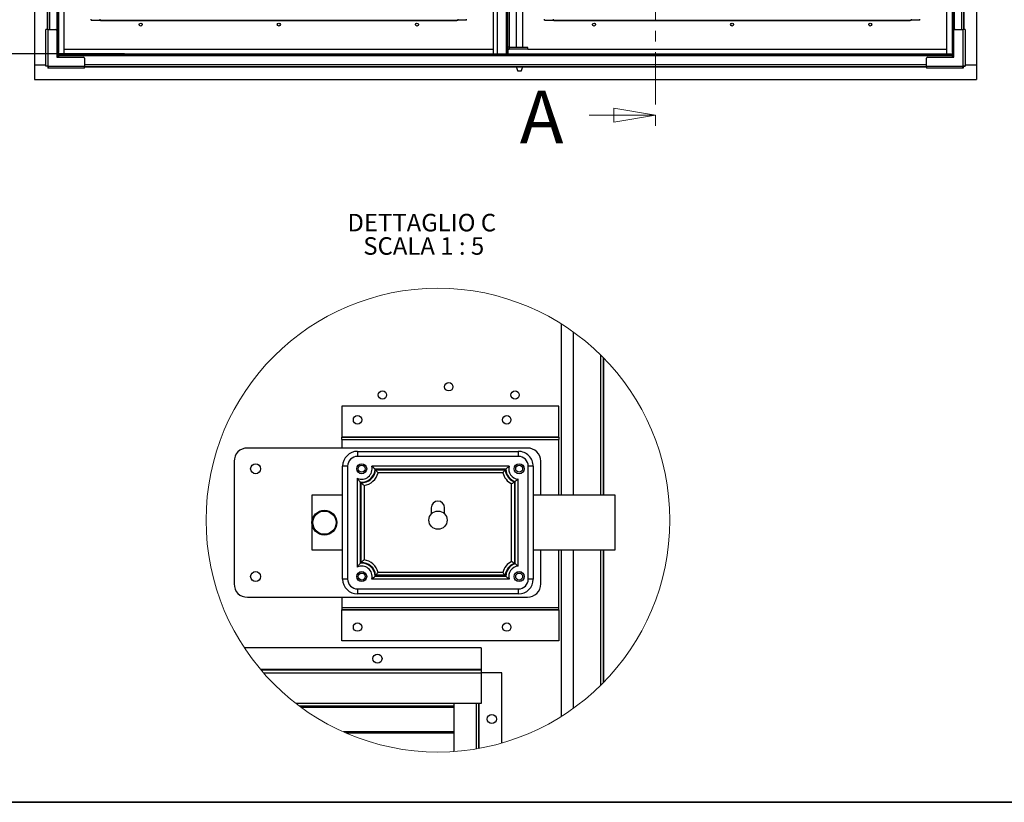
# Model space of a CAD drawing. Units: millimetres. Extents: x 9 to 412, y 8 to 290.
# Drawn here: x 174 to 293, y 8 to 102 of the extents above; entities that cross this region are included whole.
import ezdxf

# ---------------------------------------------------------------- set-up
doc = ezdxf.new("R2010")
doc.units = ezdxf.units.MM
doc.linetypes.add('CENTER', pattern=[10.16, 6.35, -1.27, 1.27, -1.27])
doc.layers.add('CARTIGLIO', color=7, linetype='Continuous')
doc.styles.add('SLDTEXTSTYLE0', font='TXT', dxfattribs={"width": 0.75})
doc.styles.add('SLDTEXTSTYLE4', font='TXT', dxfattribs={"width": 0.681818})
doc.dimstyles.new('SLDDIMSTYLE1', dxfattribs={"dimtxt": 3.5, "dimasz": 1, "dimexe": 0, "dimexo": 0.0625, "dimgap": 0.875, "dimtad": 1, "dimdec": 0, "dimlfac": 15, "dimrnd": 1e-09, "dimzin": 12, "dimdsep": 46, "dimtxsty": 'SLDTEXTSTYLE0', "dimblk1": 'CLOSED', "dimblk2": 'CLOSED', "dimsah": 1, "dimcen": 0.09, "dimadec": 0, "dimazin": 3, "dimtfac": 1, "dimtofl": 0, "dimtmove": 0, "dimatfit": 3, "dimldrblk": 'CLOSED', "dimfxl": 0, "dimfrac": 2, "dimtolj": 1, "dimtzin": 12, "dimarcsym": 0})

# ---------------------------------------------------------------- blocks, each defined once
blk = doc.blocks.new('_CLOSED')
at = {"color": 0, "linetype": 'ByBlock', "lineweight": -2}
for p, q in [((-1, 0.166667), (0, 0)), ((-1, 0.166667), (-1, -0.166667)), ((0, 0), (-1, -0.166667)), ((0, 0), (-1, 0))]:
    blk.add_line(p, q, dxfattribs=at)
blk = doc.blocks.new('_D_7')
at = {"layer": 'CARTIGLIO'}
for p, q in [((186.53, 249.53), (168.26, 249.53)), ((169.26, 249.53), (169.26, 97.82)), ((186.53, 97.82), (168.26, 97.82))]:
    blk.add_line(p, q, dxfattribs=at)
for p, rotation in [((169.26, 249.53, -1.66), 90.0000000000004), ((169.26, 97.82, -1.66), 270.0000000000004)]:
    blk.add_blockref('_CLOSED', p, dxfattribs=dict(at, rotation=rotation))
at = {"layer": 'CARTIGLIO', "char_height": 3.5, "attachment_point": 1, "rotation": 90, "style": 'SLDTEXTSTYLE0'}
for s, insert in [('luce netta', (164.75, 177.41)), ('2276', (164.75, 165.76))]:
    blk.add_mtext(s, dxfattribs=dict(at, insert=insert))
blk = doc.blocks.new('SW_NOTE_7')
at = {"layer": 'CARTIGLIO', "color": 0, "char_height": 2.1167, "attachment_point": 2}
for s, insert, style in [('DETTAGLIO C', (8.9, 2.73), 'SLDTEXTSTYLE0'), ('SCALA 1 : 5', (9.14, -0.09), 'SLDTEXTSTYLE4')]:
    blk.add_mtext(s, dxfattribs=dict(at, insert=insert, style=style))

msp = doc.modelspace()

# ---------------------------------------------------------------- linework, layer by layer
at = {"color": 7, "linetype": 'CENTER', "lineweight": 18}
msp.add_line((250.5878, 260.5883), (250.5878, 88.4046), dxfattribs=at)
at = {"color": 7, "linetype": 'Continuous', "lineweight": 25}
for p, q in [((175.6667, 250.91), (175.6667, 96.4433)), ((289.3334, 250.91), (289.3334, 96.4433)), ((179.25, 97.8233), (179.25, 238.0233)), ((285.75, 97.8233), (285.75, 238.0233)), ((231.05, 97.8233), (231.05, 166.6433)), ((231.53, 97.8233), (231.53, 166.6433)), ((232.73, 166.6433), (232.73, 97.8233)), ((232.93, 109.5433), (232.93, 98.61)), ((233.7967, 107.1113), (233.7967, 98.5766)), ((234.5967, 98.5766), (234.5967, 107.1093)), ((177.2467, 103.4766), (177.2467, 100.7566)), ((178.4267, 103.3766), (178.4267, 97.9566)), ((178.58, 103.3766), (178.58, 97.9566)), ((286.42, 103.3766), (286.42, 97.9566)), ((286.5734, 103.3766), (286.5734, 97.9566)), ((287.7534, 103.4766), (287.7534, 100.7566)), ((182.5167, 101.8766), (182.5167, 101.9766)), ((182.5167, 101.8766), (183.55, 101.8766)), ((183.55, 102.0033), (183.55, 101.8766)), ((183.55, 101.8766), (226.75, 101.8766)), ((183.6167, 101.8433), (183.6167, 101.8766)), ((226.6834, 101.8433), (183.6167, 101.8433)), ((183.65, 101.8766), (183.65, 101.85)), ((183.65, 101.85), (226.65, 101.85)), ((183.65, 101.85), (183.65, 101.8433)), ((226.65, 101.8766), (226.65, 101.85)), ((226.65, 101.85), (226.65, 101.8433)), ((226.6834, 101.8766), (226.6834, 101.8433)), ((226.75, 102.0033), (226.75, 101.8766)), ((227.7834, 101.8766), (226.75, 101.8766)), ((227.7834, 101.8766), (227.7834, 101.9766)), ((237.2167, 101.8766), (237.2167, 101.9766)), ((237.2167, 101.8766), (238.25, 101.8766)), ((238.25, 102.0033), (238.25, 101.8766)), ((238.25, 101.8766), (281.45, 101.8766)), ((238.3167, 101.8433), (238.3167, 101.8766)), ((281.3834, 101.8433), (238.3167, 101.8433)), ((238.35, 101.8766), (238.35, 101.85)), ((238.35, 101.85), (281.35, 101.85)), ((238.35, 101.85), (238.35, 101.8433)), ((281.35, 101.8766), (281.35, 101.85)), ((281.35, 101.85), (281.35, 101.8433)), ((281.3834, 101.8766), (281.3834, 101.8433)), ((281.45, 102.0033), (281.45, 101.8766)), ((282.4834, 101.8766), (281.45, 101.8766)), ((282.4834, 101.8766), (282.4834, 101.9766)), ((177.0467, 96.3633), (177.0467, 100.7566)), ((177.28, 100.7566), (177.0467, 100.7566)), ((177.28, 100.7566), (177.28, 96.3633)), ((177.28, 100.7566), (178.2467, 100.7566)), ((178.38, 100.6233), (178.38, 97.4233)), ((286.62, 97.4233), (286.62, 100.6233)), ((286.7534, 100.7566), (287.72, 100.7566)), ((287.72, 96.3633), (287.72, 100.7566)), ((287.9534, 100.7566), (287.72, 100.7566)), ((287.9534, 100.7566), (287.9534, 96.3633)), ((178.4114, 97.9566), (178.4114, 97.4233)), ((178.4267, 97.9566), (178.4114, 97.9566)), ((178.4267, 97.9566), (178.58, 97.9566)), ((178.5296, 97.9566), (178.5296, 97.4233)), ((178.5934, 97.67), (178.5934, 97.8233)), ((178.5934, 97.8233), (286.4067, 97.8233)), ((178.5934, 97.67), (286.4067, 97.67)), ((178.5934, 97.67), (178.5934, 97.6033)), ((178.5934, 97.6033), (286.4067, 97.6033)), ((178.5934, 97.4233), (178.5934, 97.6033)), ((179.25, 98.3766), (231.05, 98.3766)), ((232.93, 98.61), (232.73, 98.61)), ((232.7834, 98.3766), (232.7834, 97.8233)), ((232.7834, 98.3766), (232.9634, 98.3766)), ((232.9634, 98.5766), (232.9634, 98.3766)), ((235.1967, 98.5766), (232.9634, 98.5766)), ((235.1967, 98.3766), (232.9634, 98.3766)), ((235.1967, 98.3766), (235.1967, 98.5766)), ((235.1967, 98.3766), (285.75, 98.3766)), ((286.4067, 97.67), (286.4067, 97.8233)), ((286.4067, 97.6033), (286.4067, 97.67)), ((286.4067, 97.6033), (286.4067, 97.4233)), ((286.5734, 97.9566), (286.42, 97.9566)), ((286.4705, 97.4233), (286.4705, 97.9566)), ((286.5887, 97.9566), (286.5734, 97.9566)), ((286.5887, 97.4233), (286.5887, 97.9566)), ((175.6667, 96.4433), (175.6667, 94.71)), ((177.0467, 96.4433), (175.6667, 96.4433)), ((177.0467, 96.3633), (177.28, 96.3633)), ((177.0467, 96.3041), (177.0467, 96.3633)), ((177.2467, 96.3041), (177.0467, 96.3041)), ((177.2467, 96.3041), (177.2467, 96.3633)), ((177.2608, 96.29), (177.2608, 96.09)), ((177.32, 96.29), (177.2608, 96.29)), ((177.28, 96.3633), (177.32, 96.3633)), ((177.32, 96.3633), (177.32, 96.3233)), ((177.32, 96.3233), (181.7134, 96.3233)), ((177.32, 96.3233), (177.32, 96.09)), ((178.38, 97.4233), (181.58, 97.4233)), ((181.7134, 97.29), (181.7134, 96.3233)), ((181.7134, 96.09), (181.7134, 96.3233)), ((181.7134, 96.29), (283.2867, 96.29)), ((233.7967, 96.29), (233.7967, 96.2595)), ((233.7967, 96.2595), (233.9967, 95.71)), ((233.7967, 96.2595), (234.1967, 96.2595)), ((234.1967, 96.2595), (234.5967, 96.2595)), ((234.3967, 95.71), (234.5967, 96.2595)), ((234.5967, 96.2595), (234.5967, 96.29)), ((283.2867, 96.3233), (283.2867, 97.29)), ((283.2867, 96.3233), (287.68, 96.3233)), ((283.2867, 96.3233), (283.2867, 96.09)), ((283.42, 97.4233), (286.62, 97.4233)), ((287.68, 96.3633), (287.72, 96.3633)), ((287.68, 96.3233), (287.68, 96.3633)), ((287.68, 96.09), (287.68, 96.3233)), ((287.7392, 96.29), (287.68, 96.29)), ((287.72, 96.3633), (287.9534, 96.3633)), ((287.7392, 96.29), (287.7392, 96.09)), ((287.7534, 96.3633), (287.7534, 96.3041)), ((287.7534, 96.3041), (287.9534, 96.3041)), ((289.3334, 96.4433), (287.9534, 96.4433)), ((287.9534, 96.3633), (287.9534, 96.3041)), ((289.3334, 96.4433), (289.3334, 94.71)), ((177.32, 96.09), (177.2608, 96.09)), ((181.7134, 96.09), (177.32, 96.09)), ((234.1967, 95.71), (233.9967, 95.71)), ((234.3967, 95.71), (234.1967, 95.71)), ((287.68, 96.09), (283.2867, 96.09)), ((287.7392, 96.09), (287.68, 96.09)), ((175.6667, 94.71), (289.3334, 94.71)), ((239.2517, 44.5485), (239.2517, 65.2263)), ((240.6917, 44.5485), (240.6917, 64.2565)), ((244.2917, 61.1711), (244.2917, 44.5485)), ((212.7517, 55.3085), (212.7517, 51.5685)), ((238.9517, 55.3085), (212.7517, 55.3085)), ((238.9517, 51.5685), (238.9517, 55.3085)), ((212.7517, 51.5685), (212.7517, 51.5485)), ((238.9517, 51.5685), (212.7517, 51.5685)), ((212.7517, 51.2885), (212.7517, 51.5485)), ((212.7517, 51.5485), (238.9517, 51.5485)), ((212.7517, 51.2885), (238.9517, 51.2885)), ((212.7517, 51.2885), (212.7517, 50.2485)), ((238.9517, 51.5485), (238.9517, 51.5685)), ((238.9517, 51.5485), (238.9517, 51.2885)), ((238.9517, 44.5485), (238.9517, 51.2885)), ((235.1517, 50.2485), (201.3517, 50.2485)), ((214.6517, 49.8485), (214.6517, 49.2485)), ((214.6517, 49.8485), (234.0517, 49.8485)), ((234.0517, 49.2485), (214.6517, 49.2485)), ((234.0517, 49.8485), (234.0517, 49.2485)), ((199.7517, 48.6485), (199.7517, 33.8485)), ((212.8517, 34.4485), (212.8517, 48.0485)), ((213.4517, 48.0485), (212.8517, 48.0485)), ((213.4517, 48.0485), (213.4517, 34.4485)), ((232.9306, 48.0485), (216.3729, 48.0485)), ((232.5352, 47.6936), (216.7632, 47.6936)), ((216.8255, 47.6035), (232.478, 47.6035)), ((232.5402, 47.6936), (232.5352, 47.6936)), ((235.2517, 34.4485), (235.2517, 48.0485)), ((235.8517, 48.0485), (235.2517, 48.0485)), ((235.8517, 48.0485), (235.8517, 34.4485)), ((236.7517, 44.5485), (236.7517, 48.6485)), ((214.6237, 46.6073), (214.6237, 35.8897)), ((232.1791, 47.2485), (217.1243, 47.2485)), ((234.0234, 35.9994), (234.0234, 46.4976)), ((214.9787, 46.1454), (214.9787, 46.1404)), ((214.9787, 46.1404), (214.9787, 36.3516)), ((215.0885, 36.4274), (215.0885, 46.0697)), ((215.4435, 45.7346), (215.4435, 36.7625)), ((233.2388, 36.5672), (233.2388, 45.9298)), ((233.5938, 46.1639), (233.5938, 36.3332)), ((233.6684, 36.2921), (233.6684, 46.2103)), ((209.1517, 44.5485), (209.1517, 37.9485)), ((212.8517, 44.5485), (209.1517, 44.5485)), ((245.7517, 44.5485), (235.8517, 44.5485)), ((245.7517, 37.9485), (245.7517, 44.5485)), ((223.5517, 43.0485), (223.5517, 42.3035)), ((225.1517, 42.3035), (225.1517, 43.0485)), ((209.1517, 37.9485), (212.8517, 37.9485)), ((235.8517, 37.9485), (245.7517, 37.9485)), ((236.7517, 33.8485), (236.7517, 37.9485)), ((238.9517, 31.0085), (238.9517, 37.9485)), ((239.2517, 17.8708), (239.2517, 37.9485)), ((240.6917, 18.8406), (240.6917, 37.9485)), ((244.2917, 37.9485), (244.2917, 21.926)), ((233.6684, 36.2868), (233.6684, 36.2921)), ((216.7632, 34.8035), (232.5402, 34.8035)), ((232.478, 34.8936), (216.8255, 34.8936)), ((232.1791, 35.2485), (217.1243, 35.2485)), ((213.4517, 34.4485), (212.8517, 34.4485)), ((232.9306, 34.4485), (216.3729, 34.4485)), ((235.8517, 34.4485), (235.2517, 34.4485)), ((201.3517, 32.2485), (235.1517, 32.2485)), ((212.7517, 32.2485), (212.7517, 31.0085)), ((214.6517, 33.2485), (234.0517, 33.2485)), ((214.6517, 33.2485), (214.6517, 32.6485)), ((234.0517, 32.6485), (214.6517, 32.6485)), ((234.0517, 33.2485), (234.0517, 32.6485)), ((212.7517, 31.0085), (238.9517, 31.0085)), ((212.7517, 31.0085), (212.7517, 30.7485)), ((238.9517, 30.7485), (238.9517, 31.0085)), ((212.7517, 30.7485), (238.9517, 30.7485)), ((212.7517, 30.7285), (212.7517, 30.7485)), ((238.9517, 30.7285), (212.7517, 30.7285)), ((212.7517, 26.9885), (212.7517, 30.7285)), ((238.9517, 30.7485), (238.9517, 30.7285)), ((238.9517, 30.7285), (238.9517, 26.9885)), ((229.5517, 26.1485), (200.9961, 26.1485)), ((238.9517, 26.9885), (212.7517, 26.9885)), ((229.5517, 26.1485), (229.5517, 23.5285)), ((229.5517, 23.5285), (202.9525, 23.5285)), ((229.5517, 23.4485), (203.0201, 23.4485)), ((229.5517, 23.0685), (203.3485, 23.0685)), ((229.5517, 23.5285), (229.5517, 23.4485)), ((229.5517, 23.4485), (229.5517, 23.0685)), ((232.0517, 23.1485), (229.5517, 23.1485)), ((229.5517, 23.0685), (229.5517, 19.4485)), ((232.0517, 14.6532), (232.0517, 23.1485)), ((229.5517, 19.4485), (207.1984, 19.4485)), ((226.2917, 19.1004), (207.6566, 19.1004)), ((226.2917, 13.64), (226.2917, 19.4485)), ((229.2917, 14.0123), (229.2917, 19.4485)), ((226.2917, 18.959), (207.8484, 18.959)), ((226.2917, 16.0004), (212.9526, 16.0004)), ((226.2917, 15.859), (213.275, 15.859))]:
    msp.add_line(p, q, dxfattribs=at)
at = {"color": 8, "linetype": 'Continuous', "lineweight": 25}
for p, q in [((177.4667, 246.5966), (177.4667, 100.7566)), ((178.36, 246.6597), (178.36, 100.6936)), ((286.64, 246.6597), (286.64, 100.6936)), ((287.5334, 246.5966), (287.5334, 100.7566)), ((232.63, 97.8233), (232.63, 166.6433)), ((177.18, 103.3766), (177.18, 100.7566)), ((287.82, 103.3766), (287.82, 100.7566)), ((232.75, 97.8233), (232.75, 98.5155)), ((181.7134, 96.51), (283.2867, 96.51)), ((181.7134, 96.2233), (233.8099, 96.2233)), ((234.5835, 96.2233), (283.2867, 96.2233)), ((243.9917, 44.5485), (243.9917, 61.4713)), ((244.3517, 44.5485), (244.3517, 61.1099)), ((243.9917, 21.6257), (243.9917, 37.9485)), ((244.3517, 21.9872), (244.3517, 37.9485)), ((229.0117, 13.9635), (229.0117, 19.4485)), ((229.3317, 14.0195), (229.3317, 19.4485))]:
    msp.add_line(p, q, dxfattribs=at)
at = {"color": 7, "linetype": 'Continuous', "lineweight": 18}
msp.add_line((242.5878, 90.4046), (250.5878, 90.4046), dxfattribs=at)
at = {"color": 7, "linetype": 'Continuous', "lineweight": 25}
for centre, radius in [((188.4834, 101.3433), 0.1833), ((205.15, 101.3433), 0.1833), ((221.8167, 101.3433), 0.1833), ((243.1834, 101.3433), 0.1833), ((259.85, 101.3433), 0.1833), ((276.5167, 101.3433), 0.1833), ((217.6517, 56.6485), 0.51), ((225.6517, 57.6485), 0.51), ((233.6517, 56.6485), 0.51), ((214.6517, 53.6485), 0.51), ((232.6517, 53.6485), 0.51), ((202.3517, 47.7485), 0.6), ((215.1517, 47.7485), 0.6), ((215.1517, 47.7485), 0.42), ((234.1517, 47.7485), 0.6), ((234.1517, 47.7485), 0.42), ((210.6517, 41.2485), 1.5), ((210.6517, 41.2485), 1.4), ((224.3517, 41.5485), 1.1), ((202.3517, 34.7485), 0.6), ((215.1517, 34.7485), 0.6), ((215.1517, 34.7485), 0.42), ((234.1517, 34.7485), 0.6), ((234.1517, 34.7485), 0.42), ((214.6517, 28.6485), 0.51), ((232.6517, 28.6485), 0.51), ((217.0517, 24.8485), 0.55), ((230.8517, 17.5485), 0.55)]:
    msp.add_circle(centre, radius, dxfattribs=at)
at = {"color": 7, "linetype": 'Continuous', "lineweight": 18}
msp.add_circle((224.3517, 41.5484), 27.9758, dxfattribs=at)
at = {"color": 7, "linetype": 'Continuous', "lineweight": 25}
for centre, radius, start, end in [((178.2467, 100.6233), 0.1333, 0, 90), ((286.7534, 100.6233), 0.1333, 90, 180), ((232.9634, 98.61), 0.2333, 180, 270), ((232.9634, 98.61), 0.0333, 180, 270), ((181.58, 97.29), 0.1333, 0, 90), ((283.42, 97.29), 0.1333, 90, 180), ((201.3517, 48.6485), 1.6, 89.99997, 180.000137), ((235.1517, 48.6485), 1.6, 0.000045, 89.999955), ((214.6517, 48.0485), 1.8, 90.000034, 179.999943), ((214.6517, 48.0485), 1.2, 89.999929, 180.000089), ((234.0517, 48.0485), 1.8, 359.999976, 90.000024), ((234.0517, 48.0485), 1.2, 0.000033, 89.999985), ((215.1517, 47.7485), 1.2574, 245.171329, 13.802593), ((215.1517, 47.7485), 1.6124, 263.838963, 357.867572), ((215.1517, 47.7485), 1.68, 267.84488, 355.047487), ((214.6429, 47.7676), 2.1216, 357.864328, 358.000405), ((234.1517, 47.7485), 1.68, 184.952444, 250.602864), ((234.1517, 47.7485), 1.6124, 181.953535, 252.37029), ((234.1517, 47.7485), 1.2574, 166.197378, 264.14188), ((215.1517, 47.7485), 2.035, 278.243766, 345.776645), ((234.1517, 47.7485), 2.035, 194.223294, 243.345235), ((234.148, 47.7369), 1.6002, 252.369143, 252.558217), ((224.3517, 43.0485), 0.8, 0.000008, 179.999992), ((215.1517, 34.7485), 1.2574, 346.197329, 114.828749), ((215.1336, 34.9173), 1.4427, 95.962253, 96.163401), ((215.1517, 34.7485), 1.6124, 2.132443, 95.981047), ((215.1517, 34.7485), 1.68, 4.952544, 92.155096), ((215.1517, 34.7485), 2.035, 14.22333, 81.756237), ((234.1517, 34.7485), 2.035, 116.654776, 165.776719), ((234.1517, 34.7485), 1.68, 109.397189, 175.047503), ((234.1517, 34.7485), 1.6124, 107.442091, 177.867412), ((234.1517, 34.7485), 1.2574, 95.858135, 193.802627), ((214.6336, 34.7291), 2.1309, 2.000049, 2.135524), ((234.2439, 34.7453), 1.7046, 177.872941, 178.04229), ((201.3517, 33.8485), 1.6, 179.999863, 270.00003), ((214.6517, 34.4485), 1.8, 180.000098, 269.999926), ((214.6517, 34.4485), 1.2, 179.999899, 270.000101), ((234.0517, 34.4485), 1.2, 269.999985, 359.99998), ((234.0517, 34.4485), 1.8, 270.000017, 359.999983), ((235.1517, 33.8485), 1.6, 270.000045, 359.999955)]:
    msp.add_arc(centre, radius, start, end, dxfattribs=at)
for points, knots in [([(216.7632, 47.6936), (216.7628, 47.694), (216.7564, 47.7005), (216.7114, 47.7468), (216.6221, 47.8349), (216.5104, 47.9358), (216.4249, 48.0073), (216.3857, 48.0384), (216.3729, 48.0485)], [0, 0, 0, 0, 0.00321544, 0.05201422, 0.36675223, 0.71564315, 0.90715394, 1, 1, 1, 1]), ([(216.8255, 47.6035), (216.8259, 47.6031), (216.8667, 47.5584), (216.9381, 47.4777), (217.0257, 47.3727), (217.0835, 47.3007), (217.1125, 47.2637), (217.1232, 47.25), (217.1243, 47.2485)], [0, 0, 0, 0, 0.00366142, 0.39139429, 0.69617276, 0.88758198, 0.98784674, 1, 1, 1, 1]), ([(232.478, 47.6035), (232.4776, 47.6031), (232.4367, 47.5584), (232.3653, 47.4777), (232.2777, 47.3727), (232.22, 47.3007), (232.191, 47.2637), (232.1803, 47.25), (232.1791, 47.2485)], [0, 0, 0, 0, 0.00366359, 0.39139496, 0.69617308, 0.88758409, 0.98784676, 1, 1, 1, 1]), ([(232.5402, 47.6936), (232.5406, 47.694), (232.547, 47.7005), (232.592, 47.7468), (232.6813, 47.8349), (232.793, 47.9358), (232.8785, 48.0073), (232.9178, 48.0384), (232.9306, 48.0485)], [0, 0, 0, 0, 0.00321544, 0.05201225, 0.36675123, 0.71564316, 0.90715284, 1, 1, 1, 1]), ([(214.9787, 46.1454), (214.9783, 46.1458), (214.9697, 46.1555), (214.9157, 46.2161), (214.821, 46.3289), (214.7206, 46.4627), (214.6567, 46.5562), (214.6314, 46.5953), (214.6237, 46.6073)], [0, 0, 0, 0, 0.00291719, 0.06638476, 0.41793298, 0.76011464, 0.9266816, 1, 1, 1, 1]), ([(234.0234, 46.4976), (234.0124, 46.4878), (233.983, 46.4614), (233.918, 46.4053), (233.818, 46.3231), (233.7288, 46.2548), (233.6753, 46.2153), (233.6689, 46.2106), (233.6684, 46.2103)], [0, 0, 0, 0, 0.09719389, 0.25893854, 0.5635554, 0.94743701, 0.99619705, 1, 1, 1, 1]), ([(215.0885, 46.0697), (215.0889, 46.0693), (215.1412, 46.0149), (215.227, 45.9302), (215.3355, 45.8299), (215.4007, 45.7718), (215.4325, 45.7441), (215.4435, 45.7346)], [0, 0, 0, 0, 0.00347573, 0.46340556, 0.74052562, 0.91071041, 1, 1, 1, 1]), ([(233.5938, 46.1639), (233.5933, 46.1635), (233.5737, 46.1497), (233.5168, 46.1099), (233.4313, 46.0523), (233.344, 45.9957), (233.2828, 45.9571), (233.2505, 45.937), (233.2388, 45.9298)], [0, 0, 0, 0, 0.00410868, 0.16916761, 0.48945042, 0.73169778, 0.90304318, 1, 1, 1, 1]), ([(214.9787, 36.3516), (214.9783, 36.3512), (214.9697, 36.3416), (214.9157, 36.2809), (214.821, 36.1681), (214.7206, 36.0343), (214.6567, 35.9409), (214.6314, 35.9017), (214.6237, 35.8897)], [0, 0, 0, 0, 0.00291718, 0.06638543, 0.41793313, 0.76011428, 0.92668058, 1, 1, 1, 1]), ([(215.4435, 36.7625), (215.4325, 36.753), (215.4007, 36.7252), (215.3355, 36.6671), (215.227, 36.5669), (215.1412, 36.4821), (215.0889, 36.4278), (215.0885, 36.4274)], [0, 0, 0, 0, 0.08928959, 0.2594749, 0.53659497, 0.99652427, 1, 1, 1, 1]), ([(233.2388, 36.5672), (233.2505, 36.56), (233.2828, 36.54), (233.344, 36.5013), (233.4313, 36.4448), (233.5168, 36.3871), (233.5737, 36.3474), (233.5933, 36.3335), (233.5938, 36.3332)], [0, 0, 0, 0, 0.09695754, 0.26830205, 0.51054996, 0.83083335, 0.99589132, 1, 1, 1, 1]), ([(234.0234, 35.9994), (234.0124, 36.0093), (233.983, 36.0356), (233.918, 36.0917), (233.818, 36.1739), (233.7288, 36.2423), (233.6753, 36.2817), (233.6689, 36.2865), (233.6684, 36.2868)], [0, 0, 0, 0, 0.09719391, 0.25893835, 0.56355555, 0.94743651, 0.99619705, 1, 1, 1, 1]), ([(216.3729, 34.4485), (216.3843, 34.4576), (216.4175, 34.4838), (216.4925, 34.546), (216.6129, 34.6528), (216.7082, 34.7466), (216.7628, 34.8031), (216.7632, 34.8035)], [0, 0, 0, 0, 0.0826925, 0.24072908, 0.55352643, 0.99678448, 1, 1, 1, 1]), ([(217.1243, 35.2485), (217.1232, 35.247), (217.1125, 35.2333), (217.0835, 35.1964), (217.0257, 35.1244), (216.9381, 35.0193), (216.8667, 34.9386), (216.8259, 34.894), (216.8255, 34.8936)], [0, 0, 0, 0, 0.01215201, 0.11241753, 0.30382636, 0.60860521, 0.99633916, 1, 1, 1, 1]), ([(232.1791, 35.2485), (232.1803, 35.247), (232.191, 35.2333), (232.22, 35.1964), (232.2777, 35.1244), (232.3653, 35.0193), (232.4367, 34.9386), (232.4776, 34.894), (232.478, 34.8936)], [0, 0, 0, 0, 0.01215199, 0.11241542, 0.30382604, 0.60860454, 0.996337, 1, 1, 1, 1]), ([(232.9306, 34.4485), (232.9178, 34.4587), (232.8785, 34.4897), (232.793, 34.5612), (232.6813, 34.6622), (232.592, 34.7502), (232.547, 34.7965), (232.5406, 34.8031), (232.5402, 34.8035)], [0, 0, 0, 0, 0.09284756, 0.28435716, 0.63324893, 0.94798727, 0.99678456, 1, 1, 1, 1])]:
    msp.add_open_spline(points, degree=3, knots=knots, dxfattribs=at)
at = {"layer": 'CARTIGLIO', "color": 1, "lineweight": 35}
msp.add_line((8.504, 7.5084), (411.504, 7.5084), dxfattribs=at)

# ---------------------------------------------------------------- block references
at = {"color": 7, "linetype": 'Continuous', "lineweight": 18, "xscale": 5, "yscale": 5}
msp.add_blockref('_CLOSED', (250.5878, 90.4046), dxfattribs=at)
at = {"layer": 'CARTIGLIO'}
msp.add_blockref('SW_NOTE_7', (213.4993, 75.7752), dxfattribs=at)

# ---------------------------------------------------------------- texts
at = {"color": 7, "linetype": 'Continuous', "insert": (234.2288, 93.3616), "char_height": 6.35, "attachment_point": 1, "style": 'SLDTEXTSTYLE0'}
msp.add_mtext('A', dxfattribs=at)

# ---------------------------------------------------------------- dimensions: what is measured, and where the dimension line sits
at = {"layer": 'CARTIGLIO'}
dim = msp.add_linear_dim(base=(169.2622, 97.8233), p1=(187.5267, 249.53), p2=(187.5267, 97.8233), angle=90, text='<> luce netta', dimstyle='SLDDIMSTYLE1', dxfattribs=at)
dim.commit()
dim.dimension.update_dxf_attribs({"geometry": '_D_7', "text_midpoint": (169.2622, 183.2456), "dimtype": 160})

doc.saveas('drawing.dxf')
